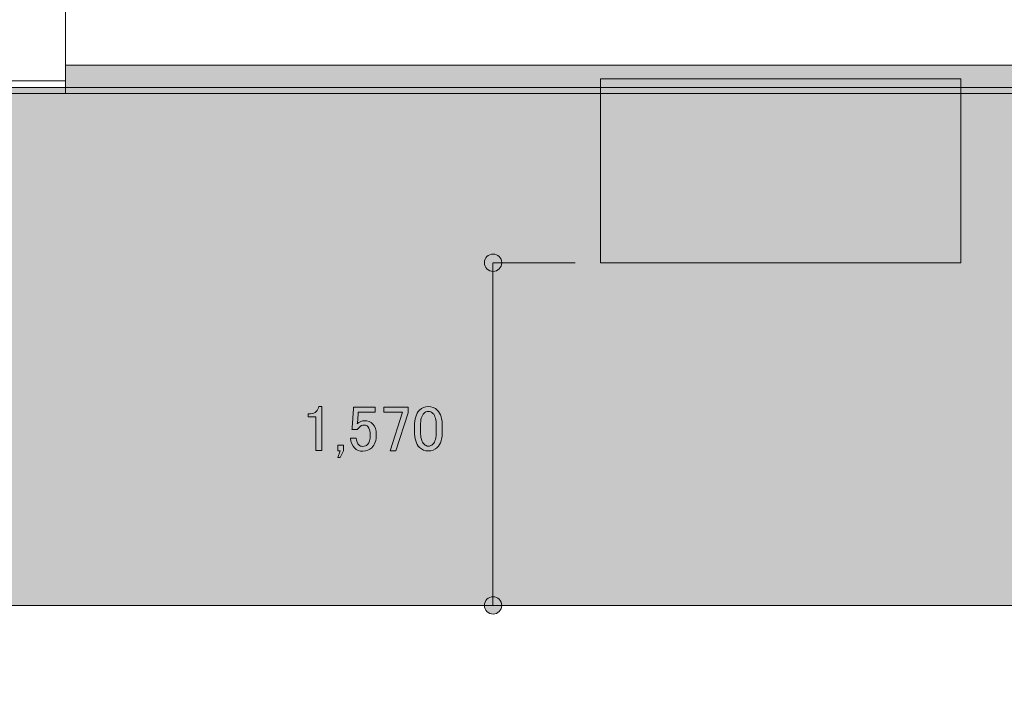
# Model space of a CAD drawing. Units: inches. Extents: x 10 to 409, y -279 to -6.
# Drawn here: x 225 to 260, y -122 to -99 of the extents above; entities that cross this region are included whole.
import ezdxf

# ---------------------------------------------------------------- set-up
doc = ezdxf.new("R2010")
doc.units = ezdxf.units.IN
doc.header["$MEASUREMENT"] = 0
doc.layers.add('_U+30EC_U+30A4_U+30E4_U+30FC 2', color=7, linetype='Continuous')

# ---------------------------------------------------------------- blocks, each defined once
blk = doc.blocks.new('block 31')
at = {"layer": '_U+30EC_U+30A4_U+30E4_U+30FC 2', "color": 250, "lineweight": 18, "true_color": 0x221814}
for points in [[(218.048, -100.85), (218.048, -95.706), (214.134, -91.792), (209.306, -91.792), (209.306, -91.792), (209.306, -100.85), (209.306, -100.85), (209.306, -100.85), (218.048, -100.85), (218.048, -100.85)], [(218.118, -100.85), (218.118, -95.671), (222.032, -91.757), (226.86, -91.757), (226.86, -91.757), (226.86, -100.85), (226.86, -100.85), (226.86, -100.85), (218.118, -100.85), (218.118, -100.85)]]:
    blk.add_open_spline(points, degree=3, knots=[0, 0, 0, 0, 1, 1, 1, 2, 2, 2, 3, 3, 3, 3], dxfattribs=at)
blk = doc.blocks.new('block 30')
at = {"layer": '_U+30EC_U+30A4_U+30E4_U+30FC 2', "color": 250, "lineweight": 18, "true_color": 0x221814}
blk.add_lwpolyline([(218.084, -100.008), (218.084, -101.223)], dxfattribs=at)
at = {"layer": '_U+30EC_U+30A4_U+30E4_U+30FC 2'}
blk.add_blockref('block 31', (0, 0), dxfattribs=at)
blk = doc.blocks.new('block 29')
at = {"layer": '_U+30EC_U+30A4_U+30E4_U+30FC 2', "color": 250, "lineweight": 18, "true_color": 0x221814}
for points in [[(209.306, -100.008), (209.306, -101.223)], [(226.86, -100.815), (226.86, -101.223)]]:
    blk.add_lwpolyline(points, dxfattribs=at)
at = {"layer": '_U+30EC_U+30A4_U+30E4_U+30FC 2'}
blk.add_blockref('block 30', (0, 0), dxfattribs=at)
blk = doc.blocks.new('block 28')
at = {"layer": '_U+30EC_U+30A4_U+30E4_U+30FC 2', "color": 250, "lineweight": 18, "true_color": 0x221814}
blk.add_lwpolyline([(226.857, -101.288), (209.306, -101.288), (209.306, -100.849), (226.857, -100.849), (226.857, -101.288)], dxfattribs=at)
at = {"layer": '_U+30EC_U+30A4_U+30E4_U+30FC 2'}
blk.add_blockref('block 29', (0, 0), dxfattribs=at)
blk = doc.blocks.new('block 127')
at = {"layer": '_U+30EC_U+30A4_U+30E4_U+30FC 2', "true_color": 0x221814}
h = blk.add_hatch(color=250, dxfattribs=at)
h.dxf.hatch_style = 2
edge = h.paths.add_edge_path()
edge.add_spline(control_points=[(241.502, -107.208), (241.502, -107.376), (241.637, -107.511), (241.805, -107.511), (241.973, -107.511), (242.109, -107.376), (242.109, -107.208), (242.109, -107.041), (241.973, -106.905), (241.805, -106.905), (241.637, -106.905), (241.502, -107.041), (241.502, -107.208)], knot_values=[0, 0, 0, 0, 1, 1, 1, 2, 2, 2, 3, 3, 3, 4, 4, 4, 4], degree=3, periodic=1)
at = {"layer": '_U+30EC_U+30A4_U+30E4_U+30FC 2', "lineweight": 0}
blk.add_open_spline([(241.502, -107.208), (241.502, -107.376), (241.637, -107.511), (241.805, -107.511), (241.973, -107.511), (242.109, -107.376), (242.109, -107.208), (242.109, -107.041), (241.973, -106.905), (241.805, -106.905), (241.637, -106.905), (241.502, -107.041), (241.502, -107.208)], degree=3, knots=[0, 0, 0, 0, 1, 1, 1, 2, 2, 2, 3, 3, 3, 4, 4, 4, 4], dxfattribs=at)
blk = doc.blocks.new('block 126')
at = {"layer": '_U+30EC_U+30A4_U+30E4_U+30FC 2', "color": 250, "lineweight": 18, "true_color": 0x221814}
blk.add_lwpolyline([(244.668, -107.209), (241.805, -107.209)], dxfattribs=at)
at = {"layer": '_U+30EC_U+30A4_U+30E4_U+30FC 2'}
blk.add_blockref('block 127', (0, 0), dxfattribs=at)
blk = doc.blocks.new('block 129')
at = {"layer": '_U+30EC_U+30A4_U+30E4_U+30FC 2', "true_color": 0x221814}
h = blk.add_hatch(color=250, dxfattribs=at)
h.dxf.hatch_style = 2
edge = h.paths.add_edge_path()
edge.add_spline(control_points=[(241.502, -119.195), (241.502, -119.363), (241.637, -119.498), (241.805, -119.498), (241.973, -119.498), (242.109, -119.363), (242.109, -119.195), (242.109, -119.028), (241.973, -118.892), (241.805, -118.892), (241.637, -118.892), (241.502, -119.028), (241.502, -119.195)], knot_values=[0, 0, 0, 0, 1, 1, 1, 2, 2, 2, 3, 3, 3, 4, 4, 4, 4], degree=3, periodic=1)
at = {"layer": '_U+30EC_U+30A4_U+30E4_U+30FC 2', "lineweight": 0}
blk.add_open_spline([(241.502, -119.195), (241.502, -119.363), (241.637, -119.498), (241.805, -119.498), (241.973, -119.498), (242.109, -119.363), (242.109, -119.195), (242.109, -119.028), (241.973, -118.892), (241.805, -118.892), (241.637, -118.892), (241.502, -119.028), (241.502, -119.195)], degree=3, knots=[0, 0, 0, 0, 1, 1, 1, 2, 2, 2, 3, 3, 3, 4, 4, 4, 4], dxfattribs=at)
blk = doc.blocks.new('block 128')
at = {"layer": '_U+30EC_U+30A4_U+30E4_U+30FC 2', "color": 250, "lineweight": 18, "true_color": 0x221814}
blk.add_lwpolyline([(244.668, -119.196), (241.805, -119.196)], dxfattribs=at)
at = {"layer": '_U+30EC_U+30A4_U+30E4_U+30FC 2'}
blk.add_blockref('block 129', (0, 0), dxfattribs=at)
blk = doc.blocks.new('block 136')
at = {"layer": '_U+30EC_U+30A4_U+30E4_U+30FC 2', "true_color": 0x221814}
h = blk.add_hatch(color=250, dxfattribs=at)
h.dxf.hatch_style = 2
edge = h.paths.add_edge_path()
edge.add_spline(control_points=[(235.708, -112.239), (235.708, -112.239), (235.815, -112.239), (235.815, -112.239), (235.815, -112.239), (235.815, -113.774), (235.815, -113.774), (235.815, -113.774), (235.61, -113.774), (235.61, -113.774), (235.61, -113.774), (235.61, -112.594), (235.61, -112.594), (235.61, -112.594), (235.344, -112.594), (235.344, -112.594), (235.344, -112.594), (235.344, -112.488), (235.344, -112.488), (235.344, -112.488), (235.424, -112.488), (235.424, -112.488), (235.507, -112.488), (235.572, -112.464), (235.619, -112.417), (235.673, -112.364), (235.702, -112.305), (235.708, -112.239)], knot_values=[0, 0, 0, 0, 1, 1, 1, 2, 2, 2, 3, 3, 3, 4, 4, 4, 5, 5, 5, 6, 6, 6, 7, 7, 7, 8, 8, 8, 9, 9, 9, 9], degree=3, periodic=1)
h = blk.add_hatch(color=250, dxfattribs=at)
h.dxf.hatch_style = 2
edge = h.paths.add_edge_path()
edge.add_spline(control_points=[(236.923, -112.266), (236.923, -112.266), (237.687, -112.266), (237.687, -112.266), (237.687, -112.266), (237.687, -112.435), (237.687, -112.435), (237.687, -112.435), (237.092, -112.435), (237.092, -112.435), (237.092, -112.435), (237.092, -112.461), (237.092, -112.461), (237.086, -112.574), (237.077, -112.683), (237.065, -112.789), (237.059, -112.807), (237.056, -112.825), (237.056, -112.843), (237.134, -112.772), (237.216, -112.736), (237.305, -112.736), (237.423, -112.736), (237.521, -112.775), (237.598, -112.852), (237.681, -112.935), (237.722, -113.056), (237.722, -113.215), (237.722, -113.417), (237.669, -113.57), (237.562, -113.677), (237.479, -113.76), (237.376, -113.801), (237.252, -113.801), (237.134, -113.801), (237.036, -113.763), (236.959, -113.686), (236.882, -113.609), (236.835, -113.494), (236.817, -113.34), (236.817, -113.34), (237.021, -113.34), (237.021, -113.34), (237.033, -113.452), (237.063, -113.532), (237.11, -113.579), (237.145, -113.615), (237.19, -113.633), (237.243, -113.633), (237.314, -113.633), (237.37, -113.612), (237.412, -113.57), (237.477, -113.505), (237.509, -113.396), (237.509, -113.242), (237.509, -113.094), (237.482, -112.994), (237.429, -112.94), (237.394, -112.905), (237.352, -112.887), (237.305, -112.887), (237.234, -112.887), (237.172, -112.914), (237.119, -112.967), (237.083, -113.003), (237.059, -113.029), (237.048, -113.047), (237.048, -113.047), (236.87, -113.047), (236.87, -113.047), (236.876, -113.023), (236.879, -113.003), (236.879, -112.985), (236.879, -112.985), (236.923, -112.302), (236.923, -112.302), (236.923, -112.302), (236.923, -112.266), (236.923, -112.266)], knot_values=[0, 0, 0, 0, 1, 1, 1, 2, 2, 2, 3, 3, 3, 4, 4, 4, 5, 5, 5, 6, 6, 6, 7, 7, 7, 8, 8, 8, 9, 9, 9, 10, 10, 10, 11, 11, 11, 12, 12, 12, 13, 13, 13, 14, 14, 14, 15, 15, 15, 16, 16, 16, 17, 17, 17, 18, 18, 18, 19, 19, 19, 20, 20, 20, 21, 21, 21, 22, 22, 22, 23, 23, 23, 24, 24, 24, 25, 25, 25, 26, 26, 26, 26], degree=3, periodic=1)
h = blk.add_hatch(color=250, dxfattribs=at)
h.dxf.hatch_style = 2
h.paths.add_polyline_path([(237.988, -112.266), (238.831, -112.266), (238.831, -112.461), (238.405, -113.783), (238.21, -113.783), (238.636, -112.435), (237.988, -112.435)])
h = blk.add_hatch(color=250, dxfattribs=at)
h.dxf.hatch_style = 2
edge = h.paths.add_edge_path()
edge.add_spline(control_points=[(239.053, -112.931), (239.053, -112.671), (239.112, -112.482), (239.23, -112.364), (239.313, -112.281), (239.417, -112.239), (239.541, -112.239), (239.665, -112.239), (239.768, -112.281), (239.852, -112.364), (239.97, -112.482), (240.029, -112.671), (240.029, -112.931), (240.029, -112.931), (240.029, -113.109), (240.029, -113.109), (240.029, -113.363), (239.97, -113.55), (239.852, -113.668), (239.768, -113.751), (239.665, -113.792), (239.541, -113.792), (239.417, -113.792), (239.313, -113.751), (239.23, -113.668), (239.112, -113.55), (239.053, -113.363), (239.053, -113.109), (239.053, -113.109), (239.053, -112.931), (239.053, -112.931)], knot_values=[0, 0, 0, 0, 1, 1, 1, 2, 2, 2, 3, 3, 3, 4, 4, 4, 5, 5, 5, 6, 6, 6, 7, 7, 7, 8, 8, 8, 9, 9, 9, 10, 10, 10, 10], degree=3, periodic=1)
edge = h.paths.add_edge_path()
edge.add_spline(control_points=[(239.381, -112.479), (239.304, -112.556), (239.266, -112.701), (239.266, -112.914), (239.266, -112.914), (239.266, -113.118), (239.266, -113.118), (239.266, -113.325), (239.307, -113.47), (239.39, -113.553), (239.437, -113.6), (239.488, -113.624), (239.541, -113.624), (239.6, -113.624), (239.653, -113.6), (239.701, -113.553), (239.777, -113.476), (239.816, -113.331), (239.816, -113.118), (239.816, -113.118), (239.816, -112.914), (239.816, -112.914), (239.816, -112.701), (239.777, -112.556), (239.701, -112.479), (239.653, -112.432), (239.6, -112.408), (239.541, -112.408), (239.482, -112.408), (239.429, -112.432), (239.381, -112.479)], knot_values=[0, 0, 0, 0, 1, 1, 1, 2, 2, 2, 3, 3, 3, 4, 4, 4, 5, 5, 5, 6, 6, 6, 7, 7, 7, 8, 8, 8, 9, 9, 9, 10, 10, 10, 10], degree=3, periodic=1)
h = blk.add_hatch(color=250, dxfattribs=at)
h.dxf.hatch_style = 2
h.paths.add_polyline_path([(236.462, -114.023), (236.374, -114.023), (236.462, -113.783), (236.374, -113.783), (236.374, -113.588), (236.577, -113.588), (236.577, -113.783)])
at = {"layer": '_U+30EC_U+30A4_U+30E4_U+30FC 2', "lineweight": 0}
for points in [[(237.988, -112.266), (238.831, -112.266), (238.831, -112.461), (238.405, -113.783), (238.21, -113.783), (238.636, -112.435), (237.988, -112.435), (237.988, -112.266)], [(236.462, -114.023), (236.374, -114.023), (236.462, -113.783), (236.374, -113.783), (236.374, -113.588), (236.577, -113.588), (236.577, -113.783), (236.462, -114.023)]]:
    blk.add_lwpolyline(points, dxfattribs=at)
for points, knots in [([(235.708, -112.239), (235.708, -112.239), (235.815, -112.239), (235.815, -112.239), (235.815, -112.239), (235.815, -113.774), (235.815, -113.774), (235.815, -113.774), (235.61, -113.774), (235.61, -113.774), (235.61, -113.774), (235.61, -112.594), (235.61, -112.594), (235.61, -112.594), (235.344, -112.594), (235.344, -112.594), (235.344, -112.594), (235.344, -112.488), (235.344, -112.488), (235.344, -112.488), (235.424, -112.488), (235.424, -112.488), (235.507, -112.488), (235.572, -112.464), (235.619, -112.417), (235.673, -112.364), (235.702, -112.305), (235.708, -112.239)], [0, 0, 0, 0, 1, 1, 1, 2, 2, 2, 3, 3, 3, 4, 4, 4, 5, 5, 5, 6, 6, 6, 7, 7, 7, 8, 8, 8, 9, 9, 9, 9]), ([(236.923, -112.266), (236.923, -112.266), (237.687, -112.266), (237.687, -112.266), (237.687, -112.266), (237.687, -112.435), (237.687, -112.435), (237.687, -112.435), (237.092, -112.435), (237.092, -112.435), (237.092, -112.435), (237.092, -112.461), (237.092, -112.461), (237.086, -112.574), (237.077, -112.683), (237.065, -112.789), (237.059, -112.807), (237.056, -112.825), (237.056, -112.843), (237.134, -112.772), (237.216, -112.736), (237.305, -112.736), (237.423, -112.736), (237.521, -112.775), (237.598, -112.852), (237.681, -112.935), (237.722, -113.056), (237.722, -113.215), (237.722, -113.417), (237.669, -113.57), (237.562, -113.677), (237.479, -113.76), (237.376, -113.801), (237.252, -113.801), (237.134, -113.801), (237.036, -113.763), (236.959, -113.686), (236.882, -113.609), (236.835, -113.494), (236.817, -113.34), (236.817, -113.34), (237.021, -113.34), (237.021, -113.34), (237.033, -113.452), (237.063, -113.532), (237.11, -113.579), (237.145, -113.615), (237.19, -113.633), (237.243, -113.633), (237.314, -113.633), (237.37, -113.612), (237.412, -113.57), (237.477, -113.505), (237.509, -113.396), (237.509, -113.242), (237.509, -113.094), (237.482, -112.994), (237.429, -112.94), (237.394, -112.905), (237.352, -112.887), (237.305, -112.887), (237.234, -112.887), (237.172, -112.914), (237.119, -112.967), (237.083, -113.003), (237.059, -113.029), (237.048, -113.047), (237.048, -113.047), (236.87, -113.047), (236.87, -113.047), (236.876, -113.023), (236.879, -113.003), (236.879, -112.985), (236.879, -112.985), (236.923, -112.302), (236.923, -112.302), (236.923, -112.302), (236.923, -112.266), (236.923, -112.266)], [0, 0, 0, 0, 1, 1, 1, 2, 2, 2, 3, 3, 3, 4, 4, 4, 5, 5, 5, 6, 6, 6, 7, 7, 7, 8, 8, 8, 9, 9, 9, 10, 10, 10, 11, 11, 11, 12, 12, 12, 13, 13, 13, 14, 14, 14, 15, 15, 15, 16, 16, 16, 17, 17, 17, 18, 18, 18, 19, 19, 19, 20, 20, 20, 21, 21, 21, 22, 22, 22, 23, 23, 23, 24, 24, 24, 25, 25, 25, 26, 26, 26, 26]), ([(239.053, -112.931), (239.053, -112.671), (239.112, -112.482), (239.23, -112.364), (239.313, -112.281), (239.417, -112.239), (239.541, -112.239), (239.665, -112.239), (239.768, -112.281), (239.852, -112.364), (239.97, -112.482), (240.029, -112.671), (240.029, -112.931), (240.029, -112.931), (240.029, -113.109), (240.029, -113.109), (240.029, -113.363), (239.97, -113.55), (239.852, -113.668), (239.768, -113.751), (239.665, -113.792), (239.541, -113.792), (239.417, -113.792), (239.313, -113.751), (239.23, -113.668), (239.112, -113.55), (239.053, -113.363), (239.053, -113.109), (239.053, -113.109), (239.053, -112.931), (239.053, -112.931)], [0, 0, 0, 0, 1, 1, 1, 2, 2, 2, 3, 3, 3, 4, 4, 4, 5, 5, 5, 6, 6, 6, 7, 7, 7, 8, 8, 8, 9, 9, 9, 10, 10, 10, 10]), ([(239.381, -112.479), (239.304, -112.556), (239.266, -112.701), (239.266, -112.914), (239.266, -112.914), (239.266, -113.118), (239.266, -113.118), (239.266, -113.325), (239.307, -113.47), (239.39, -113.553), (239.437, -113.6), (239.488, -113.624), (239.541, -113.624), (239.6, -113.624), (239.653, -113.6), (239.701, -113.553), (239.777, -113.476), (239.816, -113.331), (239.816, -113.118), (239.816, -113.118), (239.816, -112.914), (239.816, -112.914), (239.816, -112.701), (239.777, -112.556), (239.701, -112.479), (239.653, -112.432), (239.6, -112.408), (239.541, -112.408), (239.482, -112.408), (239.429, -112.432), (239.381, -112.479)], [0, 0, 0, 0, 1, 1, 1, 2, 2, 2, 3, 3, 3, 4, 4, 4, 5, 5, 5, 6, 6, 6, 7, 7, 7, 8, 8, 8, 9, 9, 9, 10, 10, 10, 10])]:
    blk.add_open_spline(points, degree=3, knots=knots, dxfattribs=at)

msp = doc.modelspace()

# ---------------------------------------------------------------- hatches: boundary and pattern name
at = {"layer": '_U+30EC_U+30A4_U+30E4_U+30FC 2', "true_color": 0x221814}
h = msp.add_hatch(color=250, dxfattribs=at)
h.dxf.hatch_style = 2
h.paths.add_polyline_path([(351.827, -101.288), (226.861, -101.288), (226.861, -100.304), (351.827, -100.304)])
h = msp.add_hatch(color=250, dxfattribs=at)
h.dxf.hatch_style = 2
h.paths.add_polyline_path([(258.153, -107.208), (245.555, -107.208), (245.555, -100.779), (258.153, -100.779)])
at = {"layer": '_U+30EC_U+30A4_U+30E4_U+30FC 2', "true_color": 0x999999}
h = msp.add_hatch(color=253, dxfattribs=at)
h.dxf.hatch_style = 2
h.paths.add_polyline_path([(294.105, -119.195), (294.105, -101.079), (172.562, -101.079), (132.88, -101.079), (58.262, -101.079), (58.262, -250.114), (172.562, -250.114), (172.562, -249.896), (294.105, -249.896), (294.105, -231.779), (172.562, -231.779), (172.562, -119.195)])

# ---------------------------------------------------------------- linework, layer by layer
at = {"layer": '_U+30EC_U+30A4_U+30E4_U+30FC 2', "lineweight": 0}
for points in [[(351.827, -101.288), (226.861, -101.288), (226.861, -100.304), (351.827, -100.304), (351.827, -101.288)], [(258.153, -107.208), (245.555, -107.208), (245.555, -100.779), (258.153, -100.779), (258.153, -107.208)], [(294.105, -119.195), (294.105, -101.079), (172.562, -101.079), (132.88, -101.079), (58.262, -101.079), (58.262, -250.114), (172.562, -250.114), (172.562, -249.896), (294.105, -249.896), (294.105, -231.779), (172.562, -231.779), (172.562, -119.195), (294.105, -119.195)]]:
    msp.add_lwpolyline(points, dxfattribs=at)
at = {"layer": '_U+30EC_U+30A4_U+30E4_U+30FC 2', "color": 250, "lineweight": 18, "true_color": 0x221814}
msp.add_lwpolyline([(241.794, -107.208), (241.794, -119.195)], dxfattribs=at)

# ---------------------------------------------------------------- block references
at = {"layer": '_U+30EC_U+30A4_U+30E4_U+30FC 2'}
for name in ['block 28', 'block 126', 'block 136', 'block 128']:
    msp.add_blockref(name, (0, 0), dxfattribs=at)

doc.saveas('drawing.dxf')
